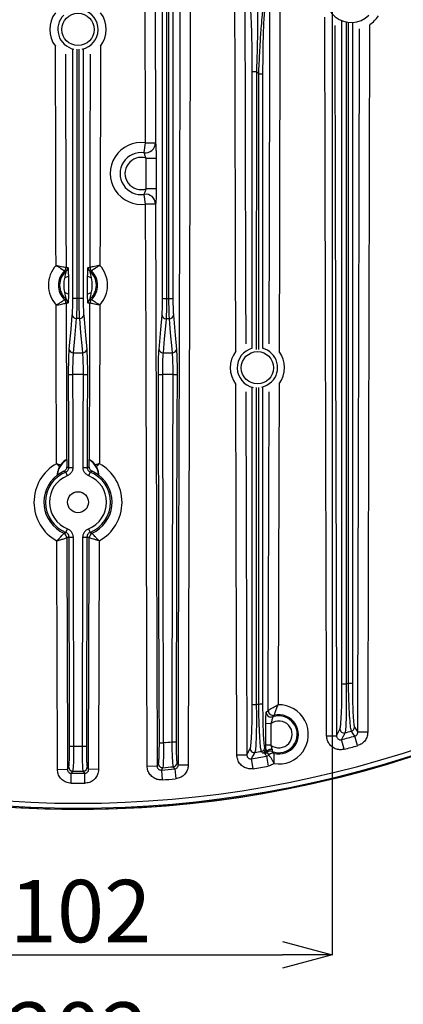
# Model space of a CAD drawing. Extents: x 25 to 435, y 25 to 312.
# Drawn here: x 197 to 213, y 75 to 115 of the extents above; entities that cross this region are included whole.
import ezdxf

# ---------------------------------------------------------------- set-up
doc = ezdxf.new("R2010")
doc.units = 0
doc.header["$LTSCALE"] = 5
doc.header["$PDSIZE"] = -1
doc.linetypes.add('SLD-実線', pattern=[0])
doc.layers.get('0').update_dxf_attribs({"linetype": 'CONTINUOUS'})
doc.layers.get('DEFPOINTS').update_dxf_attribs({"linetype": 'CONTINUOUS'})
doc.layers.add('寸法', color=7, linetype='SLD-実線')
doc.styles.add('SLDTEXTSTYLE1', font='MS UI Gothic.ttf')
doc.dimstyles.new('承認図5', dxfattribs={"dimtxt": 2.5, "dimasz": 2, "dimexe": 0, "dimexo": 0.0625, "dimgap": 0.5, "dimtad": 1, "dimdec": 0, "dimlfac": 5, "dimrnd": 1e-09, "dimzin": 12, "dimtxsty": 'SLDTEXTSTYLE1', "dimblk1": 'OPEN30', "dimblk2": 'OPEN30', "dimsah": 1, "dimcen": 0.1, "dimclrd": 256, "dimclre": 256, "dimclrt": 256, "dimazin": 3, "dimtfac": 1, "dimtdec": 0, "dimtmove": 0, "dimatfit": 3, "dimtolj": 1, "dimtzin": 12})

# ---------------------------------------------------------------- blocks, each defined once
blk = doc.blocks.new('_OPEN30')
at = {"color": 0, "linetype": 'BYBLOCK'}
for p, q in [((-1, 0.267949), (0, 0)), ((0, 0), (-1, -0.267949)), ((0, 0), (-1, 0))]:
    blk.add_line(p, q, dxfattribs=at)
blk = doc.blocks.new('*D70')
at = {"layer": 'DEFPOINTS', "color": 0}
for p in [(189.564, 124.646), (209.964, 124.646), (209.964, 77.306)]:
    blk.add_point(p, dxfattribs=at)
at = {"layer": '寸法'}
for p, q in [((189.564, 124.584), (189.564, 77.306)), ((209.964, 124.584), (209.964, 77.306)), ((191.564, 77.306), (207.964, 77.306))]:
    blk.add_line(p, q, dxfattribs=at)
at = {"layer": '寸法', "xscale": 2, "yscale": 2, "zscale": 2, "rotation": 180}
blk.add_blockref('_OPEN30', (189.564, 77.306), dxfattribs=at)
at = {"layer": '寸法', "xscale": 2, "yscale": 2, "zscale": 2}
blk.add_blockref('_OPEN30', (209.964, 77.306), dxfattribs=at)
at = {"layer": '寸法', "insert": (199.866, 80.306), "char_height": 2.5, "attachment_point": 2, "style": 'SLDTEXTSTYLE1'}
blk.add_mtext('\\A1;102', dxfattribs=at)
blk = doc.blocks.new('*D71')
at = {"layer": 'DEFPOINTS', "color": 0}
for p in [(179.564, 124.646), (219.964, 124.646), (219.964, 72.399)]:
    blk.add_point(p, dxfattribs=at)
at = {"layer": '寸法'}
for p, q in [((179.564, 124.584), (179.564, 72.399)), ((219.964, 124.584), (219.964, 72.399)), ((181.564, 72.399), (217.964, 72.399))]:
    blk.add_line(p, q, dxfattribs=at)
at = {"layer": '寸法', "xscale": 2, "yscale": 2, "zscale": 2, "rotation": 180}
blk.add_blockref('_OPEN30', (179.564, 72.399), dxfattribs=at)
at = {"layer": '寸法', "xscale": 2, "yscale": 2, "zscale": 2}
blk.add_blockref('_OPEN30', (219.964, 72.399), dxfattribs=at)
at = {"layer": '寸法', "insert": (199.764, 75.399), "char_height": 2.5, "attachment_point": 2, "style": 'SLDTEXTSTYLE1'}
blk.add_mtext('\\A1;202', dxfattribs=at)

msp = doc.modelspace()

# ---------------------------------------------------------------- linework, layer by layer
for p, q in [((202.471, 109.849), (202.445, 119.738)), ((203.572, 116.172), (203.572, 103.622)), ((199.556, 103.631), (199.556, 113.613)), ((199.716, 113.605), (199.716, 103.623)), ((199.972, 113.613), (199.972, 103.631)), ((206.756, 101.619), (206.756, 112.716)), ((206.92, 112.709), (206.919, 101.563)), ((207.016, 112.614), (206.92, 112.709)), ((207.015, 101.565), (207.016, 112.614)), ((207.172, 112.621), (207.172, 101.618)), ((202.416, 109.459), (202.471, 109.849)), ((202.471, 109.849), (202.87, 109.851)), ((202.499, 109.238), (202.898, 109.239)), ((202.502, 108.01), (202.499, 109.238)), ((202.478, 107.398), (202.42, 107.788)), ((202.902, 108.011), (202.502, 108.01)), ((202.877, 107.399), (202.478, 107.398)), ((199.222, 104.715), (199.221, 104.715)), ((199.283, 104.861), (199.358, 104.861)), ((199.283, 104.861), (199.283, 104.861)), ((200.171, 104.861), (200.245, 104.861)), ((200.245, 104.861), (200.246, 104.861)), ((200.307, 104.715), (200.307, 104.715)), ((199.224, 103.574), (199.225, 103.574)), ((199.287, 103.429), (199.287, 103.429)), ((199.362, 103.429), (199.287, 103.429)), ((200.241, 103.429), (200.167, 103.429)), ((200.242, 103.429), (200.241, 103.429)), ((200.304, 103.574), (200.304, 103.574)), ((199.575, 101.435), (199.954, 101.435)), ((203.176, 101.435), (203.553, 101.435)), ((199.388, 100.568), (199.547, 100.569)), ((199.981, 100.569), (199.547, 100.569)), ((199.981, 100.569), (200.141, 100.568)), ((202.988, 100.568), (203.148, 100.569)), ((203.58, 100.569), (203.148, 100.569)), ((203.58, 100.569), (203.74, 100.568)), ((199.311, 97.153), (199.304, 97.154)), ((199.311, 97.153), (199.311, 96.866)), ((200.217, 96.866), (200.218, 97.153)), ((200.224, 97.154), (200.218, 97.153)), ((199.398, 96.841), (199.558, 96.842)), ((199.971, 96.842), (200.131, 96.841)), ((198.924, 96.524), (198.928, 96.522)), ((199.273, 96.656), (199.333, 96.507)), ((200.195, 96.507), (200.256, 96.656)), ((200.601, 96.522), (200.605, 96.524)), ((199.28, 94.234), (199.339, 94.382)), ((200.19, 94.382), (200.249, 94.234)), ((199.196, 94.203), (199.196, 94.203)), ((199.313, 94.022), (199.313, 94.022)), ((199.406, 94.049), (199.565, 94.05)), ((199.963, 94.05), (200.123, 94.049)), ((200.216, 94.022), (200.216, 94.022)), ((200.332, 94.203), (200.333, 94.203)), ((207.32, 87.027), (207.395, 87.1)), ((207.395, 87.1), (207.395, 87.1)), ((207.64, 86.905), (207.584, 86.837)), ((207.64, 86.905), (207.641, 86.905)), ((207.296, 85.713), (207.299, 86.569)), ((207.498, 86.568), (207.299, 86.569)), ((207.498, 86.568), (207.496, 85.713)), ((209.739, 86.083), (210.139, 86.084)), ((210.139, 86.084), (210.273, 86.353)), ((210.855, 86.424), (210.99, 86.226)), ((210.979, 85.687), (210.874, 86.071)), ((211.39, 86.225), (210.99, 86.226)), ((199.429, 85.664), (199.588, 85.664)), ((199.94, 85.664), (200.1, 85.664)), ((203.029, 85.807), (203.188, 85.807)), ((203.54, 85.838), (203.7, 85.838)), ((207.496, 85.713), (207.296, 85.713)), ((210.437, 85.543), (210.337, 85.928)), ((206.139, 85.315), (206.539, 85.316)), ((206.539, 85.316), (206.673, 85.569)), ((207.255, 85.615), (207.297, 85.551)), ((207.326, 85.263), (207.397, 84.871)), ((207.418, 85.316), (207.417, 85.317)), ((207.62, 85.38), (207.62, 85.378)), ((202.539, 84.87), (202.938, 84.872)), ((202.938, 84.872), (202.991, 84.964)), ((203.738, 85.001), (203.79, 84.917)), ((203.79, 84.917), (204.19, 84.916)), ((206.79, 84.765), (206.724, 85.158)), ((198.939, 84.738), (199.338, 84.74)), ((199.338, 84.74), (199.391, 84.827)), ((199.494, 84.18), (199.496, 84.579)), ((200.033, 84.579), (199.979, 84.668)), ((200.035, 84.18), (200.033, 84.579)), ((200.138, 84.827), (200.19, 84.74)), ((200.59, 84.738), (200.19, 84.74)), ((203.11, 84.711), (203.142, 84.314)), ((203.646, 84.758), (203.593, 84.842)), ((203.646, 84.758), (203.683, 84.361))]:
    msp.add_line(p, q)
at = {"flags": 128}
for points in [[(202.845, 119.739), (202.847, 118.939), (202.855, 115.739), (202.87, 109.851)], [(203.79, 84.917), (203.792, 85.717), (203.801, 88.917), (203.836, 101.717), (203.882, 119.021)], [(204.281, 119.02), (204.255, 109.042), (204.228, 99.064), (204.19, 84.916)], [(206.458, 116.125), (206.488, 104.14), (206.494, 101.799)], [(207.868, 115.433), (207.845, 106.092), (207.833, 101.494)], [(198.884, 104.941), (198.881, 105.741), (198.873, 108.941), (198.859, 113.722)], [(200.669, 113.722), (200.649, 106.447), (200.645, 104.941)], [(199.26, 113.41), (199.278, 106.603), (199.283, 104.861)], [(199.813, 103.623), (199.813, 103.942), (199.813, 105.221), (199.813, 110.334), (199.813, 113.605)], [(200.246, 104.861), (200.248, 105.661), (200.257, 108.861), (200.269, 113.41)], [(202.898, 109.239), (202.9, 108.439), (202.902, 108.011)], [(202.539, 84.87), (202.537, 85.67), (202.528, 88.87), (202.493, 101.67), (202.478, 107.398)], [(202.877, 107.399), (202.889, 102.939), (202.938, 84.872)], [(199.287, 103.429), (199.289, 102.629), (199.298, 99.429), (199.304, 97.154)], [(199.716, 103.623), (199.764, 103.623), (199.813, 103.623)], [(200.224, 97.154), (200.226, 97.668), (200.235, 100.868), (200.242, 103.429)], [(203.317, 103.615), (203.367, 103.615), (203.414, 103.615)], [(198.905, 96.99), (198.903, 97.79), (198.894, 100.99), (198.888, 103.347)], [(200.641, 103.347), (200.639, 102.547), (200.63, 99.347), (200.623, 96.99)], [(199.415, 101.573), (199.429, 101.733), (199.486, 102.372), (199.536, 102.947)], [(199.696, 102.809), (199.682, 102.649), (199.626, 102.01), (199.575, 101.435)], [(199.833, 102.809), (199.764, 102.809), (199.696, 102.809)], [(199.954, 101.435), (199.94, 101.595), (199.883, 102.234), (199.833, 102.809)], [(199.992, 102.947), (200.006, 102.787), (200.063, 102.148), (200.113, 101.573)], [(203.016, 101.573), (203.03, 101.733), (203.086, 102.372), (203.136, 102.939)], [(203.296, 102.801), (203.282, 102.641), (203.226, 102.002), (203.176, 101.435)], [(203.433, 102.8), (203.359, 102.8), (203.296, 102.801)], [(203.553, 101.435), (203.539, 101.595), (203.482, 102.234), (203.433, 102.8)], [(203.592, 102.938), (203.606, 102.778), (203.663, 102.139), (203.713, 101.573)], [(199.398, 96.841), (199.397, 97.161), (199.394, 98.441), (199.388, 100.568)], [(199.547, 100.569), (199.548, 100.249), (199.552, 98.969), (199.558, 96.842)], [(199.971, 96.842), (199.972, 97.162), (199.975, 98.442), (199.981, 100.569)], [(200.141, 100.568), (200.14, 100.248), (200.137, 98.968), (200.131, 96.841)], [(203.029, 85.807), (203.028, 86.127), (203.024, 87.407), (203.01, 92.527), (202.988, 100.568)], [(203.148, 100.569), (203.149, 100.249), (203.152, 98.969), (203.166, 93.849), (203.188, 85.807)], [(203.54, 85.838), (203.541, 86.158), (203.545, 87.438), (203.559, 92.558), (203.58, 100.569)], [(203.74, 100.568), (203.739, 100.248), (203.736, 98.968), (203.722, 93.848), (203.7, 85.838)], [(207.534, 100.265), (207.34, 100.122), (207.131, 100.046)], [(206.139, 85.315), (206.137, 86.115), (206.128, 89.315), (206.099, 100.171)], [(206.499, 99.872), (206.513, 94.728), (206.539, 85.316)], [(207.395, 87.1), (207.397, 87.9), (207.406, 91.1), (207.429, 99.873)], [(207.829, 100.175), (207.82, 96.751), (207.795, 87.326)], [(199.313, 94.022), (199.315, 93.222), (199.324, 90.022), (199.338, 84.74)], [(199.429, 85.664), (199.428, 85.984), (199.424, 87.264), (199.41, 92.384), (199.406, 94.049)], [(199.565, 94.05), (199.566, 93.73), (199.57, 92.45), (199.584, 87.33), (199.588, 85.664)], [(199.94, 85.664), (199.941, 85.984), (199.945, 87.264), (199.959, 92.384), (199.963, 94.05)], [(200.123, 94.049), (200.122, 93.729), (200.119, 92.449), (200.105, 87.329), (200.1, 85.664)], [(200.19, 84.74), (200.192, 85.54), (200.201, 88.74), (200.216, 94.022)], [(198.939, 84.738), (198.937, 85.538), (198.928, 88.738), (198.914, 93.898)], [(200.615, 93.898), (200.613, 93.098), (200.604, 89.898), (200.59, 84.738)], [(207.584, 86.837), (207.538, 86.828), (207.503, 86.828)], [(210.874, 86.071), (210.809, 86.165), (210.737, 86.27)], [(207.165, 85.395), (207.149, 85.42), (207.124, 85.458)], [(199.55, 84.668), (199.533, 84.64), (199.496, 84.579)], [(203.163, 84.805), (203.147, 84.776), (203.11, 84.711)]]:
    msp.add_lwpolyline(points, dxfattribs=at)
for centre, radius in [((199.764, 114.399), 0.648), ((206.963, 100.837), 0.648), ((199.764, 95.446), 0.42)]:
    msp.add_circle(centre, radius)
for centre, radius, start, end in [((199.764, 126.646), 43.505, 45, 13.912), ((199.764, 126.646), 43.505, 135, 13.912), ((210.725, 115.686), 1.008, 146.4172, 315), ((199.764, 114.399), 1.13, 143.5158, 216.7987), ((199.764, 114.399), 0.808, 135, 257.9912), ((199.764, 114.399), 0.808, 282.0088, 75.197), ((199.764, 114.399), 1.13, 323.2013, 36.4842), ((210.725, 115.686), 1.323, 304.5576, 325.6115), ((206.881, 113.709), 1.001, 262.8388, 272.222), ((207.052, 113.557), 0.944, 267.848, 277.3293), ((202.297, 108.623), 1.238, 81.9394, 278.3699), ((202.469, 109.857), 0.402, 262.3911, 359.0716), ((202.297, 108.623), 0.844, 81.9394, 278.3699), ((202.297, 108.623), 0.647, 71.8492, 288.4601), ((202.476, 107.39), 0.402, 1.2376, 97.9181), ((199.764, 104.146), 1.186, 137.9484, 222.3665), ((199.764, 104.146), 0.787, 133.6392, 226.6756), ((199.764, 104.146), 0.737, 130.3291, 229.9858), ((199.083, 104.86), 0.2, 313.7154, 0.0875), ((199.083, 104.86), 0.2, 313.7281, 0.1701), ((199.158, 104.86), 0.2, 310.4191, 0.1614), ((200.371, 104.86), 0.2, 179.8386, 229.5809), ((199.764, 104.146), 0.737, 310.0142, 49.6709), ((200.445, 104.86), 0.2, 179.8299, 226.2719), ((200.446, 104.86), 0.2, 179.9125, 226.2846), ((199.764, 104.146), 0.787, 313.3244, 46.3608), ((199.764, 104.146), 1.186, 317.6335, 42.0516), ((199.258, 104.66), 0.192, 265.2979, 308.3695), ((200.27, 104.66), 0.192, 231.6305, 274.7021), ((199.261, 103.629), 0.192, 51.9454, 95.017), ((200.267, 103.629), 0.192, 84.983, 128.0546), ((199.087, 103.428), 0.2, 0.2273, 46.5995), ((199.087, 103.429), 0.2, 0.1447, 46.5868), ((199.162, 103.429), 0.2, 0.1534, 49.8958), ((199.679, 104.489), 0.866, 261.86, 272.4534), ((199.85, 104.489), 0.866, 267.5466, 278.14), ((200.367, 103.429), 0.2, 130.1042, 179.8466), ((200.442, 103.429), 0.2, 133.4132, 179.8553), ((200.442, 103.428), 0.2, 133.4005, 179.7727), ((203.28, 104.5), 0.885, 261.9872, 272.4378), ((203.45, 104.482), 0.868, 267.5887, 278.0742), ((199.69, 102.964), 0.155, 186.2378, 272.0774), ((199.838, 102.964), 0.155, 267.9226, 353.7622), ((203.29, 102.956), 0.155, 186.2363, 272.077), ((203.438, 102.955), 0.155, 267.9231, 353.7641), ((199.57, 101.59), 0.155, 186.2378, 272.0774), ((199.959, 101.59), 0.155, 267.9226, 353.7622), ((203.17, 101.59), 0.155, 186.2364, 272.077), ((203.558, 101.59), 0.155, 267.9231, 353.7639), ((206.963, 100.837), 1.09, 142.6801, 217.6235), ((206.963, 100.837), 0.808, 104.7309, 258.1236), ((206.963, 100.837), 0.808, 315, 75.049), ((206.963, 100.837), 1.09, 323.7585, 37.0597), ((199.764, 96.446), 0.84, 122.6892, 174.8165), ((199.764, 96.446), 0.84, 5.1835, 57.3108), ((199.764, 95.446), 1.767, 119.0946, 241.2203), ((199.764, 95.446), 1.767, 298.7797, 60.9054), ((199.764, 95.446), 1.367, 127.9395, 245.4503), ((199.764, 95.446), 1.305, 112.1065, 248.2084), ((199.764, 95.446), 1.145, 112.1065, 248.2084), ((199.764, 95.446), 1.363, 114.6909, 127.8671), ((199.764, 95.446), 1.145, 291.7916, 67.8935), ((199.764, 95.446), 1.305, 291.7916, 67.8935), ((199.764, 95.446), 1.367, 294.5497, 52.0605), ((199.764, 95.446), 1.363, 52.1329, 65.3091), ((199.113, 94.021), 0.2, 0.1913, 65.3482), ((199.113, 94.021), 0.2, 0.2657, 65.3371), ((200.416, 94.021), 0.2, 114.6518, 179.8087), ((200.416, 94.021), 0.2, 114.6629, 179.7343), ((199.764, 126.646), 43.468, 229.203, 310.797), ((199.764, 126.646), 43.268, 229.203, 310.797), ((210.48, 89.082), 0.915, 262.2136, 272.3862), ((199.764, 126.646), 39.953, 285.6148, 285.7584), ((210.651, 89.078), 0.884, 267.6579, 277.894), ((206.88, 88.229), 0.891, 262.0286, 272.4292), ((199.764, 126.646), 39.953, 280.3141, 280.4546), ((207.05, 88.227), 0.87, 267.6008, 278.0448), ((207.822, 86.14), 1.186, 260.5257, 91.2881), ((207.52, 87.027), 0.2, 180.0399, 265.0981), ((207.595, 87.1), 0.2, 179.9969, 283.1299), ((207.595, 87.101), 0.2, 180.0942, 283.054), ((207.822, 86.14), 0.737, 248.3115, 108.7975), ((207.822, 86.14), 0.787, 255.1098, 103.3158), ((207.822, 86.14), 0.537, 232.673, 127.0177), ((210.434, 86.355), 0.161, 180.6433, 284.4468), ((199.764, 126.646), 42.068, 284.5562, 285.3122), ((199.764, 126.646), 41.84, 284.8305, 285.2043), ((210.695, 86.425), 0.16, 285.3223, 359.5472), ((199.764, 126.646), 40.982, 269.754, 270.246), ((199.764, 126.646), 40.982, 274.7926, 275.2865), ((199.764, 126.646), 42.467, 284.5562, 285.3122), ((206.834, 85.57), 0.161, 180.5997, 279.4374), ((-0.107, 196.312), 234.807, 331.74577, 331.81618), ((199.764, 126.646), 42.068, 279.5221, 280.3548), ((199.764, 126.646), 41.84, 279.764, 280.1305), ((207.095, 85.616), 0.16, 280.2849, 359.5234), ((207.137, 85.553), 0.16, 280.3256, 359.5236), ((207.235, 85.537), 0.161, 280.4515, 311.8073), ((207.476, 85.269), 0.2, 68.5433, 131.9979), ((207.506, 85.245), 0.289, 80.7718, 123.3223), ((207.569, 85.186), 0.2, 75.3209, 139.2306), ((207.569, 85.184), 0.201, 75.4179, 138.9169), ((203.151, 84.965), 0.16, 180.5619, 274.3686), ((203.578, 85.002), 0.16, 275.4241, 359.4981), ((199.764, 126.646), 42.467, 279.5221, 280.3548), ((199.551, 84.828), 0.16, 180.5302, 269.4752), ((199.764, 126.646), 42.068, 269.6348, 270.3652), ((199.764, 126.646), 41.979, 269.707, 270.293), ((199.978, 84.828), 0.16, 270.5248, 359.4698), ((199.764, 126.646), 42.068, 274.5614, 275.2945), ((199.764, 126.646), 41.979, 274.6444, 275.2325), ((199.764, 126.646), 42.467, 269.6348, 270.3652), ((199.764, 126.646), 42.467, 274.5614, 275.2945)]:
    msp.add_arc(centre, radius, start, end)
for points, knots in [([(203.156, 103.623), (203.156, 105.295), (203.156, 109.51), (203.156, 113.725), (203.156, 116.267)], [0, 0, 0, 0, 0.396818, 1, 1, 1, 1]), ([(203.319, 116.26), (203.318, 112.605), (203.318, 108.39), (203.317, 104.175), (203.317, 103.615)], [0, 0, 0, 0, 0.867022, 1, 1, 1, 1]), ([(203.414, 103.615), (203.414, 103.721), (203.414, 104.254), (203.414, 106.491), (203.414, 110.567), (203.415, 114.218), (203.415, 116.165)], [0, 0, 0, 0, 0.025465, 0.127323, 0.534758, 1, 1, 1, 1]), ([(206.096, 101.498), (206.095, 101.704), (206.093, 102.584), (206.08, 107.46), (206.068, 112.129), (206.059, 116.124)], [0, 0, 0, 0, 0.042215, 0.180596, 1, 1, 1, 1]), ([(206.756, 112.716), (206.756, 112.871), (206.755, 113.208), (206.75, 113.72), (206.74, 114.192), (206.729, 114.59), (206.714, 114.943), (206.694, 115.274), (206.676, 115.376), (206.667, 115.428)], [0, 0, 0, 0, 0.137093, 0.296502, 0.455752, 0.57317, 0.690416, 0.844687, 1, 1, 1, 1]), ([(206.939, 115.541), (206.947, 115.487), (206.962, 115.382), (206.97, 115.038), (206.971, 114.669), (206.967, 114.256), (206.956, 113.761), (206.94, 113.226), (206.926, 112.871), (206.92, 112.709)], [0, 0, 0, 0, 0.158777, 0.314793, 0.430364, 0.549283, 0.704624, 0.864693, 1, 1, 1, 1]), ([(207.016, 112.614), (207.025, 112.815), (207.043, 113.218), (207.072, 113.747), (207.099, 114.185), (207.129, 114.598), (207.162, 114.973), (207.194, 115.211), (207.209, 115.251), (207.215, 115.268)], [0, 0, 0, 0, 0.172712, 0.345237, 0.461284, 0.577197, 0.755723, 0.902641, 1, 1, 1, 1]), ([(207.434, 101.798), (207.436, 102.499), (207.44, 103.93), (207.452, 108.476), (207.461, 112.321), (207.469, 115.434)], [0, 0, 0, 0, 0.154176, 0.315008, 1, 1, 1, 1]), ([(207.262, 115.155), (207.256, 115.14), (207.243, 115.102), (207.221, 114.875), (207.198, 114.422), (207.182, 113.828), (207.174, 113.199), (207.173, 112.813), (207.172, 112.621)], [0, 0, 0, 0, 0.095232, 0.239599, 0.416959, 0.649556, 0.82468, 1, 1, 1, 1]), ([(209.739, 86.083), (209.738, 86.35), (209.735, 87.683), (209.72, 93.283), (209.705, 98.865), (209.685, 107.134), (209.676, 111.137), (209.668, 114.891)], [0, 0, 0, 0, 0.02777, 0.138852, 0.583178, 0.609043, 1, 1, 1, 1]), ([(210.068, 114.561), (210.076, 110.917), (210.091, 104.349), (210.115, 94.857), (210.131, 89.008), (210.139, 86.084)], [0, 0, 0, 0, 0.383879, 0.691939, 1, 1, 1, 1]), ([(210.356, 88.176), (210.356, 92.132), (210.356, 98.666), (210.356, 107.521), (210.356, 112.421), (210.356, 114.741)], [0, 0, 0, 0, 0.446856, 0.737994, 1, 1, 1, 1]), ([(210.522, 114.705), (210.521, 112.394), (210.52, 107.504), (210.519, 98.659), (210.519, 92.125), (210.518, 88.168)], [0, 0, 0, 0, 0.26117, 0.552644, 1, 1, 1, 1]), ([(210.615, 88.195), (210.615, 91.092), (210.615, 97.013), (210.616, 105.843), (210.617, 111.778), (210.618, 114.688)], [0, 0, 0, 0, 0.328077, 0.670552, 1, 1, 1, 1]), ([(210.772, 114.673), (210.772, 111.77), (210.772, 105.843), (210.772, 97.02), (210.772, 91.1), (210.772, 88.203)], [0, 0, 0, 0, 0.328881, 0.671641, 1, 1, 1, 1]), ([(211.46, 114.586), (211.454, 111.741), (211.441, 105.995), (211.417, 96.541), (211.4, 89.933), (211.39, 86.225)], [0, 0, 0, 0, 0.301009, 0.607815, 1, 1, 1, 1]), ([(210.99, 86.226), (210.991, 86.493), (210.995, 87.826), (211.009, 93.426), (211.026, 99.768), (211.046, 107.835), (211.054, 111.635), (211.06, 114.427)], [0, 0, 0, 0, 0.028368, 0.14184, 0.595727, 0.702966, 1, 1, 1, 1]), ([(202.87, 109.851), (202.874, 109.832), (202.881, 109.795), (202.89, 109.662), (202.896, 109.486), (202.898, 109.336), (202.898, 109.253), (202.898, 109.239)], [0, 0, 0, 0, 0.235646, 0.471226, 0.708575, 0.950097, 1, 1, 1, 1]), ([(202.499, 109.238), (202.496, 109.243), (202.481, 109.274), (202.46, 109.328), (202.44, 109.392), (202.426, 109.439), (202.419, 109.452), (202.416, 109.459)], [0, 0, 0, 0, 0.059611, 0.322704, 0.558214, 0.781628, 1, 1, 1, 1]), ([(202.42, 107.788), (202.424, 107.795), (202.43, 107.809), (202.446, 107.861), (202.467, 107.931), (202.49, 107.982), (202.502, 108.01)], [0, 0, 0, 0, 0.231679, 0.462523, 0.715633, 1, 1, 1, 1]), ([(202.902, 108.011), (202.901, 107.938), (202.901, 107.792), (202.896, 107.603), (202.888, 107.458), (202.881, 107.419), (202.877, 107.399)], [0, 0, 0, 0, 0.254345, 0.507308, 0.750124, 1, 1, 1, 1]), ([(198.884, 104.941), (198.884, 104.941), (198.915, 104.935), (198.991, 104.92), (199.101, 104.898), (199.198, 104.879), (199.265, 104.864), (199.277, 104.862), (199.283, 104.861)], [0, 0, 0, 0, 0.003267, 0.155021, 0.377721, 0.587311, 0.792106, 1, 1, 1, 1]), ([(198.884, 104.941), (198.884, 104.94), (198.911, 104.924), (198.977, 104.884), (199.07, 104.823), (199.151, 104.767), (199.206, 104.727), (199.216, 104.719), (199.221, 104.715)], [0, 0, 0, 0, 0.003273, 0.155158, 0.377716, 0.587071, 0.791843, 1, 1, 1, 1]), ([(199.287, 104.708), (199.281, 104.709), (199.26, 104.712), (199.237, 104.714), (199.222, 104.715)], [0, 0, 0, 0, 0.281198, 1, 1, 1, 1]), ([(199.243, 104.469), (199.245, 104.481), (199.256, 104.53), (199.272, 104.599), (199.284, 104.665), (199.289, 104.697), (199.289, 104.707), (199.288, 104.708), (199.287, 104.708)], [0, 0, 0, 0, 0.113658, 0.463256, 0.662589, 0.835731, 0.961263, 1, 1, 1, 1]), ([(199.358, 104.861), (199.36, 104.857), (199.364, 104.85), (199.369, 104.792), (199.373, 104.697), (199.376, 104.595), (199.377, 104.525), (199.377, 104.51)], [0, 0, 0, 0, 0.198089, 0.395827, 0.600776, 0.909856, 1, 1, 1, 1]), ([(200.151, 104.51), (200.152, 104.525), (200.153, 104.595), (200.155, 104.697), (200.16, 104.792), (200.165, 104.85), (200.169, 104.857), (200.171, 104.861)], [0, 0, 0, 0, 0.090144, 0.399224, 0.604173, 0.801911, 1, 1, 1, 1]), ([(200.241, 104.708), (200.241, 104.707), (200.24, 104.705), (200.241, 104.691), (200.244, 104.665), (200.257, 104.599), (200.273, 104.53), (200.283, 104.481), (200.286, 104.469)], [0, 0, 0, 0, 0.137485, 0.164102, 0.337279, 0.536651, 0.886319, 1, 1, 1, 1]), ([(200.307, 104.715), (200.307, 104.715), (200.285, 104.714), (200.263, 104.711), (200.241, 104.708)], [0, 0, 0, 0, 0.009516, 1, 1, 1, 1]), ([(200.645, 104.941), (200.645, 104.941), (200.614, 104.935), (200.538, 104.92), (200.428, 104.898), (200.331, 104.879), (200.264, 104.864), (200.252, 104.862), (200.246, 104.861)], [0, 0, 0, 0, 0.003267, 0.155021, 0.377721, 0.587311, 0.792106, 1, 1, 1, 1]), ([(200.645, 104.941), (200.645, 104.94), (200.618, 104.924), (200.552, 104.884), (200.458, 104.823), (200.377, 104.767), (200.322, 104.727), (200.312, 104.719), (200.307, 104.715)], [0, 0, 0, 0, 0.003273, 0.155158, 0.377716, 0.587071, 0.791843, 1, 1, 1, 1]), ([(199.245, 103.82), (199.241, 103.835), (199.219, 103.941), (199.2, 104.085), (199.208, 104.289), (199.229, 104.396), (199.243, 104.469)], [0, 0, 0, 0, 0.069017, 0.499808, 0.658422, 1, 1, 1, 1]), ([(199.377, 104.51), (199.378, 104.425), (199.379, 104.303), (199.38, 104.078), (199.381, 103.919), (199.38, 103.799), (199.379, 103.78)], [0, 0, 0, 0, 0.351002, 0.499937, 0.923335, 1, 1, 1, 1]), ([(200.149, 103.78), (200.149, 103.866), (200.148, 103.987), (200.149, 104.212), (200.149, 104.372), (200.151, 104.491), (200.151, 104.51)], [0, 0, 0, 0, 0.351002, 0.499937, 0.923335, 1, 1, 1, 1]), ([(200.286, 104.469), (200.289, 104.454), (200.311, 104.348), (200.329, 104.204), (200.32, 104.001), (200.299, 103.894), (200.284, 103.82)], [0, 0, 0, 0, 0.069017, 0.499808, 0.658422, 1, 1, 1, 1]), ([(199.291, 103.582), (199.291, 103.583), (199.292, 103.585), (199.291, 103.599), (199.287, 103.625), (199.274, 103.691), (199.258, 103.76), (199.247, 103.808), (199.245, 103.82)], [0, 0, 0, 0, 0.137485, 0.164102, 0.337279, 0.536651, 0.886319, 1, 1, 1, 1]), ([(200.284, 103.82), (200.282, 103.808), (200.271, 103.76), (200.255, 103.691), (200.241, 103.625), (200.237, 103.592), (200.237, 103.582), (200.238, 103.582), (200.238, 103.582)], [0, 0, 0, 0, 0.113658, 0.463256, 0.662589, 0.835731, 0.961263, 1, 1, 1, 1]), ([(198.888, 103.347), (198.888, 103.347), (198.915, 103.364), (198.981, 103.404), (199.074, 103.466), (199.155, 103.522), (199.21, 103.563), (199.219, 103.57), (199.224, 103.574)], [0, 0, 0, 0, 0.003273, 0.155158, 0.377716, 0.587071, 0.791843, 1, 1, 1, 1]), ([(198.888, 103.347), (198.889, 103.347), (198.92, 103.353), (198.995, 103.368), (199.105, 103.39), (199.202, 103.411), (199.269, 103.425), (199.281, 103.428), (199.287, 103.429)], [0, 0, 0, 0, 0.003267, 0.155021, 0.377721, 0.587311, 0.792106, 1, 1, 1, 1]), ([(199.225, 103.574), (199.225, 103.574), (199.247, 103.576), (199.269, 103.579), (199.291, 103.582)], [0, 0, 0, 0, 0.009516, 1, 1, 1, 1]), ([(199.379, 103.78), (199.379, 103.765), (199.379, 103.695), (199.377, 103.593), (199.372, 103.498), (199.367, 103.441), (199.364, 103.433), (199.362, 103.429)], [0, 0, 0, 0, 0.090144, 0.399224, 0.604173, 0.801911, 1, 1, 1, 1]), ([(199.536, 102.947), (199.54, 103), (199.548, 103.107), (199.555, 103.351), (199.556, 103.537), (199.556, 103.631)], [0, 0, 0, 0, 0.322839, 0.661416, 1, 1, 1, 1]), ([(199.716, 103.623), (199.716, 103.512), (199.715, 103.289), (199.707, 102.999), (199.7, 102.871), (199.696, 102.809)], [0, 0, 0, 0, 0.338617, 0.677198, 1, 1, 1, 1]), ([(199.833, 102.809), (199.829, 102.875), (199.821, 103.007), (199.814, 103.3), (199.813, 103.517), (199.813, 103.623)], [0, 0, 0, 0, 0.339091, 0.678239, 1, 1, 1, 1]), ([(199.972, 103.631), (199.973, 103.542), (199.974, 103.36), (199.981, 103.113), (199.989, 103.003), (199.992, 102.947)], [0, 0, 0, 0, 0.321729, 0.660871, 1, 1, 1, 1]), ([(200.167, 103.429), (200.165, 103.433), (200.161, 103.441), (200.157, 103.498), (200.152, 103.593), (200.15, 103.695), (200.149, 103.765), (200.149, 103.78)], [0, 0, 0, 0, 0.198089, 0.395827, 0.600776, 0.909856, 1, 1, 1, 1]), ([(200.238, 103.582), (200.244, 103.581), (200.266, 103.578), (200.288, 103.575), (200.304, 103.574)], [0, 0, 0, 0, 0.281198, 1, 1, 1, 1]), ([(200.641, 103.347), (200.64, 103.347), (200.609, 103.353), (200.534, 103.368), (200.424, 103.39), (200.327, 103.411), (200.26, 103.425), (200.248, 103.428), (200.242, 103.429)], [0, 0, 0, 0, 0.003267, 0.155021, 0.377721, 0.587311, 0.792106, 1, 1, 1, 1]), ([(200.641, 103.347), (200.64, 103.347), (200.613, 103.364), (200.548, 103.404), (200.455, 103.466), (200.374, 103.522), (200.319, 103.563), (200.309, 103.57), (200.304, 103.574)], [0, 0, 0, 0, 0.003273, 0.155158, 0.377716, 0.587071, 0.791843, 1, 1, 1, 1]), ([(203.136, 102.939), (203.14, 102.991), (203.148, 103.098), (203.155, 103.342), (203.156, 103.529), (203.156, 103.623)], [0, 0, 0, 0, 0.323028, 0.661512, 1, 1, 1, 1]), ([(203.317, 103.615), (203.317, 103.504), (203.316, 103.281), (203.308, 102.991), (203.3, 102.863), (203.296, 102.801)], [0, 0, 0, 0, 0.338507, 0.676996, 1, 1, 1, 1]), ([(203.433, 102.8), (203.429, 102.866), (203.421, 102.998), (203.415, 103.291), (203.414, 103.509), (203.414, 103.615)], [0, 0, 0, 0, 0.338985, 0.67805, 1, 1, 1, 1]), ([(203.572, 103.622), (203.573, 103.534), (203.574, 103.351), (203.581, 103.104), (203.589, 102.994), (203.592, 102.938)], [0, 0, 0, 0, 0.321902, 0.66096, 1, 1, 1, 1]), ([(199.388, 100.568), (199.388, 100.698), (199.389, 100.958), (199.398, 101.324), (199.409, 101.487), (199.415, 101.573)], [0, 0, 0, 0, 0.321812, 0.643619, 1, 1, 1, 1]), ([(200.113, 101.573), (200.119, 101.497), (200.129, 101.344), (200.14, 100.986), (200.141, 100.712), (200.141, 100.568)], [0, 0, 0, 0, 0.322329, 0.644672, 1, 1, 1, 1]), ([(202.988, 100.568), (202.989, 100.698), (202.989, 100.958), (202.999, 101.324), (203.01, 101.487), (203.016, 101.573)], [0, 0, 0, 0, 0.321813, 0.643619, 1, 1, 1, 1]), ([(203.713, 101.573), (203.718, 101.497), (203.729, 101.344), (203.739, 100.986), (203.74, 100.712), (203.74, 100.568)], [0, 0, 0, 0, 0.32233, 0.644673, 1, 1, 1, 1]), ([(199.575, 101.435), (199.569, 101.361), (199.558, 101.22), (199.549, 100.917), (199.547, 100.695), (199.547, 100.583), (199.547, 100.569)], [0, 0, 0, 0, 0.356247, 0.677883, 0.959538, 1, 1, 1, 1]), ([(199.981, 100.569), (199.981, 100.693), (199.98, 100.93), (199.97, 101.22), (199.96, 101.37), (199.954, 101.427), (199.954, 101.435)], [0, 0, 0, 0, 0.355107, 0.67728, 0.958619, 1, 1, 1, 1]), ([(203.176, 101.435), (203.17, 101.361), (203.159, 101.22), (203.15, 100.917), (203.148, 100.695), (203.148, 100.583), (203.148, 100.569)], [0, 0, 0, 0, 0.356247, 0.677883, 0.959539, 1, 1, 1, 1]), ([(203.58, 100.569), (203.58, 100.693), (203.579, 100.93), (203.569, 101.22), (203.559, 101.37), (203.554, 101.427), (203.553, 101.435)], [0, 0, 0, 0, 0.355106, 0.677279, 0.958619, 1, 1, 1, 1]), ([(206.756, 87.347), (206.756, 90.586), (206.756, 94.821), (206.756, 99.056), (206.756, 100.05)], [0, 0, 0, 0, 0.765054, 1, 1, 1, 1]), ([(206.918, 100.043), (206.918, 99.048), (206.918, 94.813), (206.918, 90.579), (206.918, 87.339)], [0, 0, 0, 0, 0.234927, 1, 1, 1, 1]), ([(207.014, 87.357), (207.014, 90.466), (207.014, 94.695), (207.015, 98.923), (207.015, 100.042)], [0, 0, 0, 0, 0.735398, 1, 1, 1, 1]), ([(207.172, 100.051), (207.172, 98.932), (207.172, 94.703), (207.172, 90.474), (207.172, 87.365)], [0, 0, 0, 0, 0.264669, 1, 1, 1, 1]), ([(199.304, 97.154), (199.299, 97.152), (199.289, 97.149), (199.236, 97.116), (199.166, 97.059), (199.107, 96.996), (199.075, 96.953), (199.066, 96.942)], [0, 0, 0, 0, 0.223332, 0.44661, 0.671477, 0.915699, 1, 1, 1, 1]), ([(200.462, 96.942), (200.432, 96.98), (200.377, 97.048), (200.295, 97.114), (200.239, 97.149), (200.229, 97.153), (200.224, 97.154)], [0, 0, 0, 0, 0.297535, 0.542952, 0.789258, 1, 1, 1, 1]), ([(198.905, 96.99), (198.906, 96.989), (198.935, 96.96), (198.976, 96.92), (199.012, 96.882), (199.022, 96.872)], [0, 0, 0, 0, 0.011038, 0.73455, 1, 1, 1, 1]), ([(198.905, 96.99), (198.906, 96.99), (198.946, 96.978), (199.001, 96.962), (199.052, 96.946), (199.066, 96.942)], [0, 0, 0, 0, 0.010865, 0.72406, 1, 1, 1, 1]), ([(199.022, 96.872), (198.993, 96.812), (198.948, 96.716), (198.926, 96.598), (198.921, 96.535), (198.923, 96.527), (198.924, 96.524)], [0, 0, 0, 0, 0.372452, 0.603107, 0.835373, 1, 1, 1, 1]), ([(199.066, 96.942), (199.056, 96.927), (199.04, 96.904), (199.026, 96.88), (199.022, 96.872)], [0, 0, 0, 0, 0.676528, 1, 1, 1, 1]), ([(199.311, 96.866), (199.309, 96.844), (199.305, 96.799), (199.271, 96.739), (199.231, 96.702), (199.203, 96.688), (199.195, 96.684)], [0, 0, 0, 0, 0.294929, 0.589857, 0.884831, 1, 1, 1, 1]), ([(199.273, 96.656), (199.293, 96.666), (199.333, 96.687), (199.376, 96.741), (199.396, 96.795), (199.397, 96.83), (199.398, 96.841)], [0, 0, 0, 0, 0.284378, 0.568488, 0.8522, 1, 1, 1, 1]), ([(199.311, 96.866), (199.323, 96.863), (199.352, 96.855), (199.381, 96.847), (199.398, 96.841)], [0, 0, 0, 0, 0.395937, 1, 1, 1, 1]), ([(199.558, 96.842), (199.557, 96.821), (199.554, 96.759), (199.517, 96.662), (199.441, 96.564), (199.369, 96.526), (199.333, 96.507)], [0, 0, 0, 0, 0.14786, 0.431731, 0.715871, 1, 1, 1, 1]), ([(200.195, 96.507), (200.176, 96.516), (200.121, 96.543), (200.044, 96.613), (199.983, 96.72), (199.975, 96.801), (199.971, 96.842)], [0, 0, 0, 0, 0.14884, 0.432575, 0.716288, 1, 1, 1, 1]), ([(200.131, 96.841), (200.148, 96.847), (200.177, 96.855), (200.206, 96.863), (200.217, 96.866)], [0, 0, 0, 0, 0.604063, 1, 1, 1, 1]), ([(200.131, 96.841), (200.133, 96.819), (200.137, 96.774), (200.172, 96.714), (200.214, 96.675), (200.245, 96.661), (200.256, 96.656)], [0, 0, 0, 0, 0.283571, 0.567162, 0.850989, 1, 1, 1, 1]), ([(200.334, 96.684), (200.314, 96.696), (200.275, 96.719), (200.235, 96.775), (200.219, 96.827), (200.218, 96.858), (200.217, 96.866)], [0, 0, 0, 0, 0.295345, 0.590701, 0.885787, 1, 1, 1, 1]), ([(200.623, 96.99), (200.623, 96.99), (200.583, 96.978), (200.527, 96.962), (200.477, 96.946), (200.462, 96.942)], [0, 0, 0, 0, 0.010865, 0.72406, 1, 1, 1, 1]), ([(200.507, 96.872), (200.498, 96.888), (200.483, 96.913), (200.468, 96.935), (200.462, 96.942)], [0, 0, 0, 0, 0.676494, 1, 1, 1, 1]), ([(200.623, 96.99), (200.623, 96.989), (200.593, 96.96), (200.553, 96.92), (200.517, 96.882), (200.507, 96.872)], [0, 0, 0, 0, 0.011038, 0.73455, 1, 1, 1, 1]), ([(200.605, 96.524), (200.606, 96.527), (200.607, 96.535), (200.603, 96.598), (200.581, 96.716), (200.535, 96.812), (200.507, 96.872)], [0, 0, 0, 0, 0.164627, 0.396893, 0.627548, 1, 1, 1, 1]), ([(199.273, 96.656), (199.258, 96.662), (199.232, 96.672), (199.205, 96.681), (199.195, 96.684)], [0, 0, 0, 0, 0.601271, 1, 1, 1, 1]), ([(200.334, 96.684), (200.323, 96.681), (200.297, 96.672), (200.271, 96.662), (200.256, 96.656)], [0, 0, 0, 0, 0.398729, 1, 1, 1, 1]), ([(199.339, 94.382), (199.358, 94.374), (199.414, 94.348), (199.491, 94.278), (199.553, 94.171), (199.561, 94.09), (199.565, 94.05)], [0, 0, 0, 0, 0.14884, 0.432575, 0.716288, 1, 1, 1, 1]), ([(199.963, 94.05), (199.965, 94.071), (199.968, 94.132), (200.005, 94.229), (200.081, 94.326), (200.153, 94.364), (200.19, 94.382)], [0, 0, 0, 0, 0.14786, 0.431731, 0.715871, 1, 1, 1, 1]), ([(198.914, 93.898), (198.914, 93.898), (198.944, 93.927), (199.005, 93.989), (199.084, 94.074), (199.145, 94.142), (199.185, 94.189), (199.192, 94.198), (199.196, 94.203)], [0, 0, 0, 0, 0.003024, 0.201213, 0.420989, 0.616769, 0.805395, 1, 1, 1, 1]), ([(198.914, 93.898), (198.914, 93.898), (198.954, 93.91), (199.038, 93.935), (199.149, 93.969), (199.237, 93.997), (199.296, 94.016), (199.307, 94.02), (199.313, 94.022)], [0, 0, 0, 0, 0.003016, 0.201017, 0.421067, 0.617142, 0.80576, 1, 1, 1, 1]), ([(199.196, 94.203), (199.209, 94.207), (199.237, 94.217), (199.264, 94.228), (199.28, 94.234)], [0, 0, 0, 0, 0.437671, 1, 1, 1, 1]), ([(199.406, 94.049), (199.403, 94.072), (199.399, 94.116), (199.364, 94.176), (199.322, 94.215), (199.29, 94.229), (199.28, 94.234)], [0, 0, 0, 0, 0.283571, 0.567162, 0.850989, 1, 1, 1, 1]), ([(199.406, 94.049), (199.388, 94.044), (199.357, 94.034), (199.327, 94.025), (199.313, 94.022)], [0, 0, 0, 0, 0.563887, 1, 1, 1, 1]), ([(200.249, 94.234), (200.229, 94.224), (200.189, 94.203), (200.146, 94.149), (200.126, 94.095), (200.124, 94.061), (200.123, 94.049)], [0, 0, 0, 0, 0.284378, 0.568488, 0.8522, 1, 1, 1, 1]), ([(200.216, 94.022), (200.202, 94.025), (200.171, 94.034), (200.141, 94.044), (200.123, 94.049)], [0, 0, 0, 0, 0.436113, 1, 1, 1, 1]), ([(200.615, 93.898), (200.614, 93.898), (200.575, 93.91), (200.491, 93.935), (200.38, 93.969), (200.292, 93.997), (200.233, 94.016), (200.221, 94.02), (200.216, 94.022)], [0, 0, 0, 0, 0.003016, 0.201017, 0.421067, 0.617142, 0.80576, 1, 1, 1, 1]), ([(200.249, 94.234), (200.265, 94.228), (200.292, 94.217), (200.32, 94.207), (200.332, 94.203)], [0, 0, 0, 0, 0.562329, 1, 1, 1, 1]), ([(200.615, 93.898), (200.614, 93.898), (200.585, 93.927), (200.524, 93.989), (200.445, 94.074), (200.384, 94.142), (200.344, 94.189), (200.336, 94.198), (200.333, 94.203)], [0, 0, 0, 0, 0.003024, 0.201213, 0.420989, 0.616769, 0.805395, 1, 1, 1, 1]), ([(210.273, 86.353), (210.279, 86.372), (210.291, 86.411), (210.313, 86.591), (210.335, 86.942), (210.353, 87.514), (210.355, 87.955), (210.356, 88.176)], [0, 0, 0, 0, 0.131371, 0.262768, 0.506303, 0.753202, 1, 1, 1, 1]), ([(210.518, 88.168), (210.522, 87.93), (210.53, 87.453), (210.524, 86.835), (210.51, 86.472), (210.492, 86.269), (210.481, 86.226), (210.474, 86.2)], [0, 0, 0, 0, 0.24631, 0.492945, 0.73663, 0.841213, 1, 1, 1, 1]), ([(210.737, 86.27), (210.726, 86.308), (210.704, 86.385), (210.671, 86.762), (210.642, 87.289), (210.624, 87.799), (210.617, 88.109), (210.615, 88.195)], [0, 0, 0, 0, 0.225068, 0.449883, 0.676773, 0.910532, 1, 1, 1, 1]), ([(210.772, 88.203), (210.772, 88.123), (210.773, 87.837), (210.78, 87.365), (210.799, 86.877), (210.825, 86.529), (210.845, 86.459), (210.855, 86.424)], [0, 0, 0, 0, 0.089754, 0.324007, 0.550943, 0.775433, 1, 1, 1, 1]), ([(206.673, 85.569), (206.675, 85.573), (206.688, 85.602), (206.711, 85.757), (206.736, 86.159), (206.753, 86.71), (206.755, 87.135), (206.756, 87.347)], [0, 0, 0, 0, 0.042354, 0.279083, 0.518823, 0.759422, 1, 1, 1, 1]), ([(206.918, 87.339), (206.92, 87.109), (206.924, 86.649), (206.915, 86.051), (206.895, 85.615), (206.874, 85.448), (206.862, 85.417), (206.86, 85.412)], [0, 0, 0, 0, 0.240388, 0.48086, 0.720635, 0.957589, 1, 1, 1, 1]), ([(207.124, 85.458), (207.113, 85.497), (207.091, 85.576), (207.059, 85.961), (207.034, 86.495), (207.02, 86.994), (207.015, 87.287), (207.014, 87.357)], [0, 0, 0, 0, 0.230673, 0.461275, 0.69247, 0.92657, 1, 1, 1, 1]), ([(207.172, 87.365), (207.172, 87.3), (207.173, 87.03), (207.18, 86.57), (207.198, 86.078), (207.224, 85.723), (207.245, 85.651), (207.255, 85.615)], [0, 0, 0, 0, 0.073542, 0.307872, 0.539079, 0.769531, 1, 1, 1, 1]), ([(207.395, 87.1), (207.399, 87.103), (207.408, 87.108), (207.456, 87.138), (207.54, 87.188), (207.632, 87.24), (207.703, 87.278), (207.736, 87.295), (207.763, 87.309), (207.778, 87.317), (207.786, 87.321), (207.79, 87.323), (207.793, 87.325), (207.794, 87.325), (207.795, 87.326)], [0, 0, 0, 0, 0.158248, 0.305119, 0.528065, 0.777262, 0.832573, 0.910407, 0.951648, 0.973872, 0.985884, 0.992376, 0.997224, 1, 1, 1, 1]), ([(207.641, 86.905), (207.642, 86.91), (207.644, 86.919), (207.657, 86.972), (207.685, 87.063), (207.722, 87.162), (207.753, 87.235), (207.767, 87.267), (207.78, 87.295), (207.787, 87.309), (207.791, 87.317), (207.793, 87.321), (207.794, 87.324), (207.795, 87.325), (207.795, 87.326)], [0, 0, 0, 0, 0.159723, 0.306799, 0.528315, 0.790167, 0.83138, 0.911885, 0.952997, 0.974755, 0.986405, 0.992671, 0.997192, 1, 1, 1, 1]), ([(207.299, 86.569), (207.299, 86.631), (207.3, 86.743), (207.304, 86.886), (207.311, 86.982), (207.316, 87.02), (207.319, 87.026), (207.32, 87.027)], [0, 0, 0, 0, 0.281227, 0.50454, 0.728521, 0.935715, 1, 1, 1, 1]), ([(207.584, 86.837), (207.583, 86.837), (207.581, 86.833), (207.573, 86.812), (207.558, 86.758), (207.534, 86.673), (207.512, 86.607), (207.498, 86.568)], [0, 0, 0, 0, 0.056732, 0.242173, 0.451192, 0.675673, 1, 1, 1, 1]), ([(210.437, 85.543), (210.413, 85.537), (210.328, 85.519), (210.175, 85.528), (209.998, 85.599), (209.855, 85.726), (209.758, 85.893), (209.745, 86.02), (209.739, 86.083)], [0, 0, 0, 0, 0.073534, 0.257729, 0.442159, 0.627523, 0.81378, 1, 1, 1, 1]), ([(210.139, 86.084), (210.14, 86.066), (210.143, 86.029), (210.17, 85.98), (210.211, 85.943), (210.262, 85.923), (210.306, 85.921), (210.33, 85.927), (210.337, 85.928)], [0, 0, 0, 0, 0.19152, 0.378688, 0.561578, 0.742753, 0.925829, 1, 1, 1, 1]), ([(210.474, 86.2), (210.468, 86.189), (210.441, 86.133), (210.395, 86.043), (210.355, 85.964), (210.337, 85.928)], [0, 0, 0, 0, 0.122067, 0.610333, 1, 1, 1, 1]), ([(210.874, 86.071), (210.891, 86.078), (210.924, 86.091), (210.963, 86.13), (210.987, 86.177), (210.989, 86.211), (210.99, 86.226)], [0, 0, 0, 0, 0.256615, 0.513276, 0.772498, 1, 1, 1, 1]), ([(211.39, 86.225), (211.385, 86.171), (211.375, 86.054), (211.29, 85.891), (211.156, 85.755), (211.038, 85.71), (210.979, 85.687)], [0, 0, 0, 0, 0.223935, 0.482636, 0.74132, 1, 1, 1, 1]), ([(199.391, 84.827), (199.393, 84.832), (199.4, 84.849), (199.41, 84.939), (199.421, 85.129), (199.428, 85.381), (199.428, 85.569), (199.429, 85.664)], [0, 0, 0, 0, 0.091873, 0.319147, 0.546157, 0.773077, 1, 1, 1, 1]), ([(199.588, 85.664), (199.588, 85.552), (199.588, 85.327), (199.58, 85.028), (199.57, 84.801), (199.559, 84.694), (199.552, 84.674), (199.55, 84.668)], [0, 0, 0, 0, 0.226957, 0.4539, 0.680906, 0.908147, 1, 1, 1, 1]), ([(199.979, 84.668), (199.974, 84.689), (199.964, 84.73), (199.952, 84.929), (199.944, 85.201), (199.94, 85.463), (199.94, 85.62), (199.94, 85.664)], [0, 0, 0, 0, 0.227569, 0.455174, 0.682606, 0.90976, 1, 1, 1, 1]), ([(200.1, 85.664), (200.1, 85.626), (200.1, 85.495), (200.103, 85.275), (200.111, 85.046), (200.123, 84.879), (200.133, 84.844), (200.138, 84.827)], [0, 0, 0, 0, 0.090226, 0.317348, 0.544767, 0.772387, 1, 1, 1, 1]), ([(202.991, 84.964), (202.993, 84.968), (202.999, 84.986), (203.01, 85.075), (203.021, 85.267), (203.028, 85.521), (203.028, 85.711), (203.029, 85.807)], [0, 0, 0, 0, 0.086803, 0.315104, 0.543605, 0.771795, 1, 1, 1, 1]), ([(203.188, 85.807), (203.19, 85.694), (203.192, 85.468), (203.189, 85.166), (203.181, 84.938), (203.172, 84.831), (203.165, 84.811), (203.163, 84.805)], [0, 0, 0, 0, 0.228195, 0.456332, 0.684804, 0.913153, 1, 1, 1, 1]), ([(203.593, 84.842), (203.588, 84.863), (203.577, 84.903), (203.563, 85.099), (203.55, 85.369), (203.543, 85.632), (203.541, 85.791), (203.54, 85.838)], [0, 0, 0, 0, 0.225949, 0.451929, 0.677704, 0.903944, 1, 1, 1, 1]), ([(203.7, 85.838), (203.7, 85.798), (203.7, 85.664), (203.703, 85.443), (203.712, 85.216), (203.724, 85.052), (203.733, 85.018), (203.738, 85.001)], [0, 0, 0, 0, 0.096135, 0.32247, 0.548219, 0.774115, 1, 1, 1, 1]), ([(207.297, 85.551), (207.297, 85.563), (207.296, 85.616), (207.296, 85.671), (207.296, 85.713)], [0, 0, 0, 0, 0.230329, 1, 1, 1, 1]), ([(207.496, 85.713), (207.505, 85.686), (207.523, 85.632), (207.541, 85.57), (207.55, 85.538), (207.552, 85.53)], [0, 0, 0, 0, 0.427762, 0.851829, 1, 1, 1, 1]), ([(206.79, 84.765), (206.781, 84.763), (206.711, 84.753), (206.575, 84.76), (206.398, 84.831), (206.255, 84.958), (206.158, 85.126), (206.145, 85.252), (206.139, 85.315)], [0, 0, 0, 0, 0.026563, 0.22028, 0.414162, 0.60889, 0.804463, 1, 1, 1, 1]), ([(206.539, 85.316), (206.54, 85.298), (206.543, 85.262), (206.57, 85.213), (206.611, 85.176), (206.662, 85.155), (206.701, 85.154), (206.721, 85.157), (206.724, 85.158)], [0, 0, 0, 0, 0.200458, 0.396764, 0.589148, 0.78016, 0.973234, 1, 1, 1, 1]), ([(207.242, 85.389), (207.226, 85.388), (207.184, 85.387), (207.173, 85.392), (207.165, 85.395)], [0, 0, 0, 0, 0.392164, 1, 1, 1, 1]), ([(207.242, 85.389), (207.253, 85.392), (207.276, 85.399), (207.306, 85.421), (207.331, 85.45), (207.342, 85.474), (207.347, 85.486)], [0, 0, 0, 0, 0.249596, 0.499845, 0.749999, 1, 1, 1, 1]), ([(207.242, 85.389), (207.26, 85.394), (207.298, 85.405), (207.324, 85.434), (207.337, 85.449)], [0, 0, 0, 0, 0.499958, 1, 1, 1, 1]), ([(207.264, 85.379), (207.264, 85.38), (207.261, 85.384), (207.25, 85.387), (207.242, 85.389)], [0, 0, 0, 0, 0.276175, 1, 1, 1, 1]), ([(207.326, 85.263), (207.316, 85.283), (207.296, 85.321), (207.275, 85.36), (207.264, 85.379)], [0, 0, 0, 0, 0.498784, 1, 1, 1, 1]), ([(207.297, 85.551), (207.302, 85.541), (207.311, 85.521), (207.335, 85.498), (207.347, 85.486)], [0, 0, 0, 0, 0.524181, 1, 1, 1, 1]), ([(207.326, 85.263), (207.343, 85.268), (207.379, 85.278), (207.405, 85.303), (207.418, 85.316)], [0, 0, 0, 0, 0.500578, 1, 1, 1, 1]), ([(207.347, 85.486), (207.346, 85.48), (207.345, 85.466), (207.34, 85.454), (207.337, 85.449)], [0, 0, 0, 0, 0.49945, 1, 1, 1, 1]), ([(207.337, 85.449), (207.338, 85.437), (207.339, 85.422), (207.342, 85.418), (207.342, 85.417)], [0, 0, 0, 0, 0.866966, 1, 1, 1, 1]), ([(207.342, 85.417), (207.349, 85.408), (207.375, 85.373), (207.4, 85.34), (207.417, 85.317)], [0, 0, 0, 0, 0.280631, 1, 1, 1, 1]), ([(207.418, 85.316), (207.423, 85.311), (207.432, 85.3), (207.474, 85.247), (207.528, 85.164), (207.581, 85.066), (207.614, 84.997), (207.626, 84.97), (207.626, 84.97)], [0, 0, 0, 0, 0.205988, 0.405228, 0.617119, 0.854287, 0.996716, 1, 1, 1, 1]), ([(207.552, 85.53), (207.553, 85.527), (207.557, 85.512), (207.556, 85.497), (207.552, 85.475), (207.546, 85.461), (207.548, 85.457), (207.549, 85.455)], [0, 0, 0, 0, 0.073031, 0.338026, 0.376826, 0.763154, 1, 1, 1, 1]), ([(207.549, 85.455), (207.564, 85.439), (207.584, 85.415), (207.608, 85.391), (207.617, 85.382), (207.62, 85.38)], [0, 0, 0, 0, 0.61791, 0.89836, 1, 1, 1, 1]), ([(207.62, 85.378), (207.62, 85.371), (207.619, 85.356), (207.619, 85.288), (207.62, 85.188), (207.622, 85.076), (207.625, 84.999), (207.626, 84.97), (207.626, 84.97)], [0, 0, 0, 0, 0.205524, 0.404934, 0.617328, 0.85463, 0.996728, 1, 1, 1, 1]), ([(203.142, 84.314), (203.086, 84.314), (202.968, 84.315), (202.798, 84.387), (202.655, 84.513), (202.558, 84.681), (202.545, 84.807), (202.539, 84.87)], [0, 0, 0, 0, 0.179615, 0.383734, 0.58863, 0.794332, 1, 1, 1, 1]), ([(202.938, 84.872), (202.94, 84.853), (202.943, 84.817), (202.97, 84.768), (203.011, 84.732), (203.06, 84.711), (203.094, 84.711), (203.11, 84.711)], [0, 0, 0, 0, 0.210278, 0.41656, 0.619206, 0.82077, 1, 1, 1, 1]), ([(203.646, 84.758), (203.664, 84.761), (203.699, 84.767), (203.745, 84.799), (203.777, 84.844), (203.789, 84.886), (203.79, 84.91), (203.79, 84.917)], [0, 0, 0, 0, 0.226654, 0.452282, 0.679315, 0.910235, 1, 1, 1, 1]), ([(204.19, 84.916), (204.189, 84.892), (204.185, 84.806), (204.139, 84.66), (204.026, 84.508), (203.869, 84.397), (203.745, 84.373), (203.683, 84.361)], [0, 0, 0, 0, 0.087716, 0.316, 0.543876, 0.771944, 1, 1, 1, 1]), ([(207.626, 84.97), (207.609, 84.958), (207.54, 84.91), (207.459, 84.888), (207.397, 84.871)], [0, 0, 0, 0, 0.247246, 1, 1, 1, 1]), ([(199.494, 84.18), (199.455, 84.183), (199.353, 84.19), (199.198, 84.255), (199.055, 84.381), (198.958, 84.549), (198.945, 84.675), (198.939, 84.738)], [0, 0, 0, 0, 0.134844, 0.350212, 0.5663, 0.783166, 1, 1, 1, 1]), ([(199.338, 84.74), (199.34, 84.721), (199.343, 84.685), (199.37, 84.636), (199.411, 84.6), (199.456, 84.581), (199.485, 84.58), (199.496, 84.579)], [0, 0, 0, 0, 0.221188, 0.438494, 0.652396, 0.865465, 1, 1, 1, 1]), ([(200.033, 84.579), (200.051, 84.581), (200.086, 84.584), (200.134, 84.612), (200.17, 84.653), (200.188, 84.698), (200.19, 84.728), (200.19, 84.74)], [0, 0, 0, 0, 0.214487, 0.42745, 0.641255, 0.8586, 1, 1, 1, 1]), ([(200.59, 84.738), (200.587, 84.698), (200.58, 84.596), (200.515, 84.44), (200.39, 84.297), (200.223, 84.2), (200.098, 84.187), (200.035, 84.18)], [0, 0, 0, 0, 0.138166, 0.353695, 0.568942, 0.784479, 1, 1, 1, 1])]:
    msp.add_open_spline(points, degree=3, knots=knots)

# ---------------------------------------------------------------- dimensions: what is measured, and where the dimension line sits
at = {"layer": '寸法'}
for base, p1, p2, picture, middle in [((219.964, 72.399), (179.564, 124.646), (219.964, 124.646), '*D71', (199.764, 72.399)), ((209.964, 77.306), (189.564, 124.646), (209.964, 124.646), '*D70', (199.866, 77.306))]:
    dim = msp.add_linear_dim(base=base, p1=p1, p2=p2, dimstyle='承認図5', override={"dimscale": 1, "dimtix": 0, "dimtofl": 1, "dimtmove": 0, "dimatfit": 1}, dxfattribs=at)
    dim.commit()
    dim.dimension.update_dxf_attribs({"geometry": picture, "text_midpoint": middle, "dimtype": 128})

doc.saveas('drawing.dxf')
